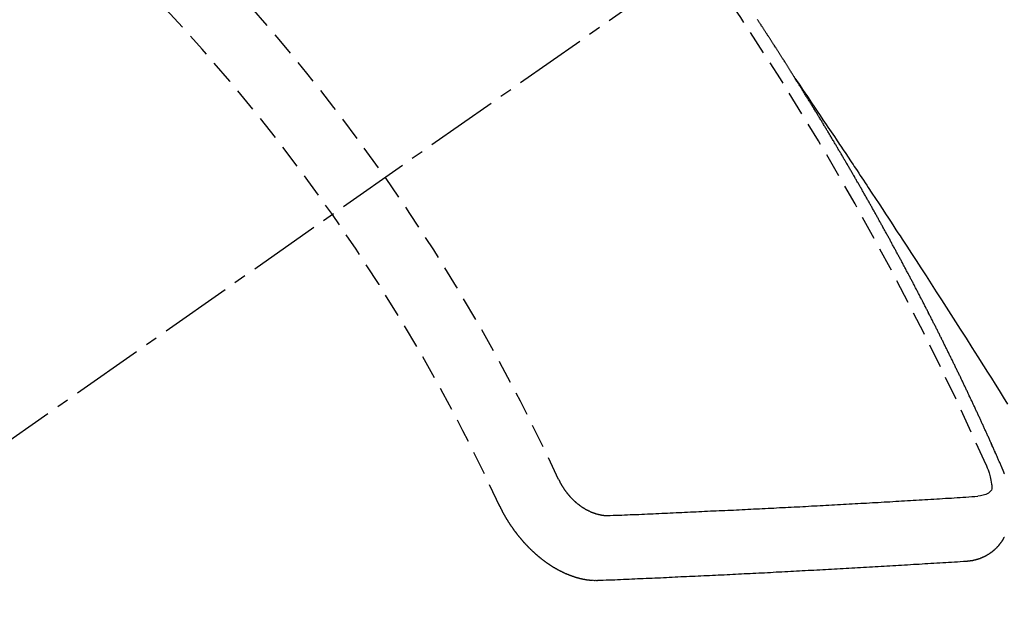
# Model space of a CAD drawing. Units: millimetres. Extents: x -109 to 26472, y -120 to 8859.
# Drawn here: x 17290 to 17300, y 6582 to 6588 of the extents above; entities that cross this region are included whole.
import ezdxf

# ---------------------------------------------------------------- set-up
doc = ezdxf.new("R2010")
doc.units = ezdxf.units.MM
doc.linetypes.add('CENTER2', pattern=[1.125, 0.75, -0.125, 0.125, -0.125])
doc.linetypes.add('HIDDEN', pattern=[0.375, 0.25, -0.125])
doc.layers.get('DEFPOINTS').update_dxf_attribs({"color": 146})
doc.layers.add('150-機器', color=8, linetype='Continuous')
doc.layers.add('166-寸法B', color=11, linetype='Continuous')
doc.styles.add('KH001', font='txt')
doc.dimstyles.new('KH1xx015', dxfattribs={"dimscale": 10, "dimtxt": 3.8, "dimasz": 0.8, "dimexe": 0.3, "dimexo": 1.2, "dimgap": 0.5, "dimtad": 3, "dimdec": 1, "dimdsep": 46, "dimlunit": 6, "dimtxsty": 'KH001', "dimblk": 'DOT', "dimcen": 1, "dimdle": 1, "dimclrd": 256, "dimclre": 256, "dimclrt": 256, "dimadec": 0, "dimazin": 0, "dimtfac": 1, "dimtdec": 1, "dimtix": 1, "dimtmove": 2, "dimatfit": 3, "dimldrblk": 'CLOSEDBLANK', "dimfxl": 1, "dimtolj": 1, "dimtzin": 0, "dimlwd": -1, "dimlwe": -1, "dimarcsym": 0})
doc.dimstyles.new('KH1xx030', dxfattribs={"dimscale": 30, "dimtxt": 2, "dimasz": 0.6, "dimexe": 0.3, "dimexo": 1.2, "dimgap": 0.5, "dimtad": 3, "dimdec": 1, "dimdsep": 46, "dimlunit": 6, "dimtxsty": 'KH001', "dimblk": 'DOT', "dimcen": 1, "dimdle": 1, "dimclrd": 256, "dimclre": 256, "dimclrt": 256, "dimadec": 0, "dimazin": 0, "dimtfac": 1, "dimtdec": 1, "dimtix": 1, "dimtmove": 2, "dimatfit": 3, "dimldrblk": 'CLOSEDBLANK', "dimfxl": 1, "dimtolj": 1, "dimtzin": 0, "dimlwd": -1, "dimlwe": -1, "dimarcsym": 0})

# ---------------------------------------------------------------- blocks, each defined once
blk = doc.blocks.new('F402_H')
at = {"layer": '150-機器', "color": 13, "linetype": 'CENTER2'}
blk.add_line((0, 0), (-244.018, -170.863), dxfattribs=at)
at = {"layer": '150-機器', "color": 13, "linetype": 'HIDDEN'}
for points in [[(-217.087, -153.962), (-217.091, -153.956), (-217.095, -153.95), (-217.097, -153.945), (-217.101, -153.939), (-217.105, -153.933), (-217.109, -153.927), (-217.112, -153.922), (-217.116, -153.916), (-217.119, -153.91), (-217.123, -153.905), (-217.127, -153.9), (-217.13, -153.893), (-217.133, -153.888), (-217.137, -153.883), (-217.14, -153.876), (-217.144, -153.871), (-217.148, -153.866), (-217.151, -153.859), (-217.155, -153.854), (-217.159, -153.849), (-217.162, -153.842), (-217.166, -153.837), (-217.169, -153.832), (-217.172, -153.826), (-217.176, -153.82), (-217.18, -153.815), (-217.183, -153.809), (-217.187, -153.803), (-217.19, -153.798), (-217.194, -153.792), (-217.198, -153.786), (-217.201, -153.781), (-217.204, -153.775), (-217.208, -153.769), (-217.212, -153.763), (-217.215, -153.758), (-217.219, -153.752), (-217.223, -153.746), (-217.226, -153.742), (-217.229, -153.735), (-217.233, -153.73), (-217.237, -153.725), (-217.24, -153.718), (-217.244, -153.713), (-217.248, -153.707), (-217.252, -153.702), (-217.255, -153.696), (-217.259, -153.69), (-217.262, -153.685), (-217.265, -153.679), (-217.269, -153.673), (-217.273, -153.668), (-217.277, -153.662), (-217.28, -153.656), (-217.283, -153.651), (-217.287, -153.646), (-217.291, -153.639), (-217.295, -153.634), (-217.298, -153.629), (-217.302, -153.623), (-217.305, -153.617), (-217.309, -153.612), (-217.313, -153.606), (-217.317, -153.6), (-217.319, -153.595), (-217.323, -153.589), (-217.327, -153.583), (-217.331, -153.578), (-217.334, -153.572), (-217.338, -153.566), (-217.342, -153.561), (-217.345, -153.556), (-217.349, -153.55), (-217.353, -153.544), (-217.357, -153.538), (-217.36, -153.533), (-217.363, -153.527), (-217.367, -153.521), (-217.371, -153.516), (-217.375, -153.511), (-217.378, -153.504), (-217.381, -153.499), (-217.385, -153.494), (-217.389, -153.488), (-217.392, -153.482), (-217.396, -153.477), (-217.4, -153.471), (-217.404, -153.465), (-217.407, -153.46), (-217.41, -153.454), (-217.414, -153.448), (-217.418, -153.444), (-217.422, -153.438), (-217.425, -153.432), (-217.429, -153.426), (-217.433, -153.421), (-217.437, -153.415), (-217.441, -153.409), (-217.443, -153.404), (-217.447, -153.398), (-217.451, -153.393), (-217.455, -153.387), (-217.459, -153.382), (-217.462, -153.376), (-217.466, -153.37), (-217.469, -153.365), (-217.473, -153.359), (-217.477, -153.354), (-217.48, -153.348)], [(-217.091, -153.956), (-217.048, -154.02), (-217.004, -154.085), (-216.961, -154.149), (-216.918, -154.213), (-216.888, -154.257), (-216.859, -154.301), (-216.829, -154.345), (-216.8, -154.389), (-216.783, -154.414), (-216.766, -154.439), (-216.749, -154.465), (-216.732, -154.49), (-216.715, -154.515), (-216.698, -154.54), (-216.681, -154.565), (-216.664, -154.59), (-216.651, -154.609), (-216.639, -154.628), (-216.626, -154.646), (-216.614, -154.665), (-216.588, -154.703), (-216.563, -154.741), (-216.538, -154.779), (-216.512, -154.817), (-216.5, -154.836), (-216.487, -154.855), (-216.474, -154.874), (-216.462, -154.893), (-216.445, -154.918), (-216.428, -154.943), (-216.412, -154.968), (-216.395, -154.993), (-216.378, -155.019), (-216.362, -155.044), (-216.345, -155.07), (-216.328, -155.095), (-216.291, -155.152), (-216.253, -155.209), (-216.216, -155.265), (-216.178, -155.322), (-216.149, -155.366), (-216.12, -155.411), (-216.091, -155.455), (-216.062, -155.499), (-216.041, -155.532), (-216.02, -155.564), (-215.998, -155.597), (-215.977, -155.629), (-215.928, -155.704), (-215.879, -155.779), (-215.83, -155.854), (-215.782, -155.93), (-215.728, -156.012), (-215.675, -156.095), (-215.622, -156.178), (-215.569, -156.26), (-215.52, -156.337), (-215.471, -156.413), (-215.422, -156.489), (-215.373, -156.565), (-215.312, -156.661), (-215.251, -156.756), (-215.19, -156.852), (-215.13, -156.948), (-215.09, -157.012), (-215.049, -157.075), (-215.009, -157.139), (-214.969, -157.203), (-214.925, -157.273), (-214.881, -157.344)], [(-214.943, -157.995), (-214.948, -157.985), (-214.951, -157.977), (-214.955, -157.968), (-214.958, -157.96), (-214.962, -157.952), (-214.967, -157.943), (-214.97, -157.934), (-214.974, -157.926), (-214.977, -157.917), (-214.981, -157.909), (-214.985, -157.9), (-214.989, -157.891), (-214.993, -157.883), (-214.996, -157.874), (-215, -157.866), (-215.004, -157.857), (-215.008, -157.849), (-215.011, -157.84), (-215.015, -157.832), (-215.019, -157.822), (-215.023, -157.814), (-215.027, -157.806), (-215.03, -157.797), (-215.034, -157.789), (-215.039, -157.78), (-215.042, -157.772), (-215.046, -157.763), (-215.049, -157.755), (-215.053, -157.745), (-215.058, -157.737), (-215.061, -157.729), (-215.065, -157.72), (-215.068, -157.712), (-215.073, -157.703), (-215.077, -157.695), (-215.08, -157.686), (-215.084, -157.678), (-215.089, -157.669), (-215.092, -157.66), (-215.096, -157.652), (-215.1, -157.644), (-215.104, -157.635), (-215.108, -157.626), (-215.111, -157.618), (-215.116, -157.61), (-215.12, -157.601), (-215.123, -157.592), (-215.127, -157.584), (-215.132, -157.575), (-215.135, -157.566), (-215.139, -157.558), (-215.143, -157.55), (-215.147, -157.541), (-215.15, -157.532), (-215.155, -157.524), (-215.158, -157.516), (-215.162, -157.506), (-215.167, -157.498), (-215.17, -157.49), (-215.174, -157.481), (-215.179, -157.473), (-215.182, -157.464), (-215.186, -157.456), (-215.191, -157.447), (-215.194, -157.438), (-215.198, -157.43), (-215.203, -157.421), (-215.206, -157.413), (-215.21, -157.404), (-215.214, -157.396), (-215.218, -157.387), (-215.222, -157.378), (-215.226, -157.371), (-215.23, -157.361), (-215.234, -157.353), (-215.238, -157.345), (-215.242, -157.335), (-215.246, -157.328), (-215.25, -157.319), (-215.253, -157.311), (-215.258, -157.302), (-215.262, -157.293), (-215.266, -157.285), (-215.27, -157.276), (-215.274, -157.268), (-215.278, -157.26), (-215.282, -157.25), (-215.286, -157.242), (-215.29, -157.234), (-215.294, -157.225), (-215.298, -157.217), (-215.302, -157.208), (-215.307, -157.199), (-215.31, -157.191), (-215.315, -157.183), (-215.319, -157.174), (-215.322, -157.165), (-215.326, -157.157), (-215.331, -157.148), (-215.335, -157.14), (-215.338, -157.132), (-215.343, -157.123), (-215.347, -157.114), (-215.35, -157.106), (-215.355, -157.097), (-215.359, -157.089), (-215.363, -157.081), (-215.367, -157.071), (-215.371, -157.063), (-215.375, -157.055), (-215.38, -157.046), (-215.383, -157.038), (-215.388, -157.029), (-215.392, -157.02), (-215.396, -157.013), (-215.4, -157.003), (-215.405, -156.995), (-215.408, -156.987), (-215.413, -156.978), (-215.417, -156.97), (-215.421, -156.962), (-215.425, -156.952), (-215.429, -156.944), (-215.433, -156.935), (-215.438, -156.927), (-215.441, -156.919), (-215.446, -156.91), (-215.45, -156.901), (-215.454, -156.893), (-215.458, -156.884), (-215.462, -156.876), (-215.466, -156.867), (-215.471, -156.859), (-215.474, -156.851), (-215.479, -156.842), (-215.483, -156.833), (-215.488, -156.825), (-215.491, -156.816), (-215.495, -156.808), (-215.5, -156.799), (-215.504, -156.791), (-215.509, -156.782), (-215.512, -156.774), (-215.517, -156.766), (-215.521, -156.756), (-215.525, -156.748), (-215.529, -156.739), (-215.533, -156.731), (-215.538, -156.723), (-215.542, -156.714), (-215.546, -156.706), (-215.55, -156.697), (-215.555, -156.689), (-215.559, -156.681), (-215.563, -156.672), (-215.567, -156.664), (-215.571, -156.654), (-215.576, -156.646), (-215.58, -156.638), (-215.584, -156.629), (-215.589, -156.621), (-215.593, -156.612), (-215.597, -156.604), (-215.602, -156.595), (-215.605, -156.587), (-215.61, -156.579), (-215.614, -156.57), (-215.618, -156.562), (-215.623, -156.553), (-215.627, -156.544), (-215.631, -156.536), (-215.636, -156.528), (-215.639, -156.519), (-215.644, -156.51), (-215.649, -156.503), (-215.653, -156.493), (-215.657, -156.485), (-215.662, -156.477), (-215.665, -156.468), (-215.67, -156.459), (-215.675, -156.451), (-215.678, -156.443), (-215.683, -156.434), (-215.687, -156.426), (-215.691, -156.417), (-215.696, -156.409), (-215.701, -156.4), (-215.704, -156.392), (-215.709, -156.383), (-215.713, -156.375), (-215.718, -156.366), (-215.722, -156.358), (-215.726, -156.35), (-215.73, -156.341), (-215.735, -156.333), (-215.74, -156.324), (-215.744, -156.316), (-215.748, -156.307), (-215.752, -156.299), (-215.757, -156.29), (-215.761, -156.282), (-215.766, -156.273), (-215.77, -156.265), (-215.775, -156.256), (-215.778, -156.248), (-215.783, -156.239), (-215.788, -156.231), (-215.792, -156.223), (-215.796, -156.214), (-215.8, -156.206), (-215.805, -156.197), (-215.81, -156.189), (-215.814, -156.18), (-215.818, -156.172), (-215.823, -156.163), (-215.827, -156.155), (-215.831, -156.146), (-215.836, -156.138), (-215.841, -156.129), (-215.845, -156.121), (-215.849, -156.112), (-215.853, -156.104), (-215.858, -156.095), (-215.863, -156.087), (-215.867, -156.079), (-215.871, -156.07), (-215.876, -156.061), (-215.88, -156.054), (-215.885, -156.045), (-215.889, -156.037), (-215.893, -156.028), (-215.898, -156.02), (-215.903, -156.011), (-215.907, -156.003), (-215.912, -155.994), (-215.915, -155.986), (-215.92, -155.977), (-215.925, -155.969), (-215.93, -155.96), (-215.934, -155.952), (-215.939, -155.944), (-215.942, -155.935), (-215.947, -155.926), (-215.952, -155.918), (-215.957, -155.91), (-215.961, -155.902), (-215.966, -155.893), (-215.97, -155.884), (-215.974, -155.876), (-215.979, -155.867), (-215.983, -155.859), (-215.988, -155.85), (-215.993, -155.842), (-215.998, -155.834), (-216.002, -155.826), (-216.006, -155.817), (-216.01, -155.809), (-216.015, -155.8), (-216.02, -155.792), (-216.024, -155.783), (-216.029, -155.775), (-216.034, -155.767), (-216.038, -155.759), (-216.043, -155.75), (-216.047, -155.741), (-216.051, -155.733), (-216.056, -155.724), (-216.061, -155.716), (-216.065, -155.707), (-216.07, -155.699), (-216.075, -155.691), (-216.079, -155.683), (-216.084, -155.674), (-216.088, -155.666), (-216.093, -155.657), (-216.098, -155.648), (-216.102, -155.64), (-216.106, -155.631), (-216.111, -155.623), (-216.116, -155.615), (-216.12, -155.607), (-216.125, -155.598), (-216.129, -155.59), (-216.134, -155.581), (-216.139, -155.572), (-216.143, -155.565), (-216.148, -155.556), (-216.153, -155.548), (-216.158, -155.539), (-216.162, -155.531), (-216.167, -155.522), (-216.171, -155.515), (-216.176, -155.506), (-216.181, -155.497), (-216.185, -155.489), (-216.19, -155.48), (-216.194, -155.472), (-216.199, -155.464), (-216.204, -155.456), (-216.209, -155.447), (-216.214, -155.438), (-216.218, -155.43), (-216.223, -155.422), (-216.227, -155.414), (-216.232, -155.405), (-216.236, -155.397), (-216.241, -155.388), (-216.246, -155.38), (-216.25, -155.372), (-216.255, -155.363), (-216.26, -155.355), (-216.265, -155.346), (-216.269, -155.338), (-216.274, -155.33), (-216.279, -155.321), (-216.283, -155.313), (-216.288, -155.304), (-216.292, -155.296), (-216.297, -155.287), (-216.302, -155.279), (-216.306, -155.271), (-216.312, -155.263), (-216.317, -155.255), (-216.321, -155.246), (-216.326, -155.237), (-216.331, -155.229), (-216.336, -155.221), (-216.34, -155.213), (-216.345, -155.204), (-216.35, -155.195), (-216.354, -155.187), (-216.359, -155.179), (-216.363, -155.171), (-216.369, -155.162), (-216.374, -155.154), (-216.378, -155.146), (-216.383, -155.137), (-216.387, -155.129), (-216.392, -155.12), (-216.397, -155.112), (-216.402, -155.104), (-216.406, -155.095), (-216.412, -155.088), (-216.417, -155.079), (-216.421, -155.07), (-216.426, -155.062), (-216.431, -155.053), (-216.435, -155.046), (-216.44, -155.037), (-216.446, -155.029), (-216.45, -155.021), (-216.455, -155.012), (-216.46, -155.003), (-216.464, -154.995), (-216.469, -154.987), (-216.473, -154.979), (-216.479, -154.97), (-216.484, -154.962), (-216.488, -154.954), (-216.493, -154.945), (-216.498, -154.937), (-216.502, -154.928), (-216.508, -154.92), (-216.512, -154.912), (-216.517, -154.904), (-216.522, -154.895), (-216.527, -154.887), (-216.532, -154.879), (-216.537, -154.871), (-216.542, -154.862), (-216.546, -154.853), (-216.551, -154.845), (-216.557, -154.837), (-216.561, -154.828), (-216.566, -154.82), (-216.571, -154.812), (-216.576, -154.804), (-216.581, -154.796), (-216.586, -154.787), (-216.59, -154.779), (-216.595, -154.77), (-216.601, -154.762), (-216.605, -154.754), (-216.61, -154.745), (-216.615, -154.737), (-216.62, -154.729), (-216.625, -154.721), (-216.63, -154.712), (-216.634, -154.704), (-216.64, -154.696), (-216.644, -154.688), (-216.649, -154.679), (-216.654, -154.67), (-216.659, -154.663), (-216.664, -154.654), (-216.669, -154.645), (-216.674, -154.638), (-216.679, -154.629), (-216.684, -154.621), (-216.688, -154.613), (-216.694, -154.605), (-216.699, -154.596), (-216.703, -154.588), (-216.709, -154.58), (-216.714, -154.571), (-216.718, -154.563), (-216.723, -154.554), (-216.728, -154.547), (-216.733, -154.538), (-216.738, -154.529), (-216.743, -154.522), (-216.748, -154.513), (-216.753, -154.505), (-216.758, -154.497), (-216.763, -154.489), (-216.768, -154.48), (-216.773, -154.472), (-216.778, -154.464), (-216.783, -154.455), (-216.788, -154.448), (-216.793, -154.439), (-216.798, -154.43), (-216.803, -154.423), (-216.808, -154.414), (-216.813, -154.405), (-216.818, -154.398), (-216.823, -154.389), (-216.828, -154.381), (-216.833, -154.373), (-216.838, -154.364), (-216.843, -154.356), (-216.848, -154.348), (-216.853, -154.34), (-216.858, -154.331), (-216.863, -154.323), (-216.868, -154.315), (-216.873, -154.307), (-216.878, -154.299), (-216.883, -154.29), (-216.888, -154.282), (-216.893, -154.274), (-216.898, -154.266), (-216.904, -154.257), (-216.908, -154.25), (-216.913, -154.241), (-216.919, -154.233), (-216.923, -154.225), (-216.929, -154.216), (-216.934, -154.208), (-216.94, -154.2), (-216.944, -154.192), (-216.949, -154.183), (-216.955, -154.175), (-216.959, -154.167), (-216.965, -154.159), (-216.97, -154.15), (-216.975, -154.143), (-216.98, -154.134), (-216.985, -154.126), (-216.99, -154.118), (-216.995, -154.11), (-217, -154.101), (-217.005, -154.093), (-217.01, -154.085), (-217.015, -154.076), (-217.02, -154.069), (-217.025, -154.06), (-217.031, -154.052), (-217.036, -154.043), (-217.041, -154.036), (-217.046, -154.027), (-217.052, -154.019), (-217.056, -154.011), (-217.062, -154.003), (-217.067, -153.994), (-217.072, -153.987), (-217.077, -153.978), (-217.082, -153.97), (-217.087, -153.962)], [(-215.31, -158.977), (-215.308, -158.977), (-215.306, -158.976), (-215.303, -158.976), (-215.301, -158.976), (-215.298, -158.976), (-215.295, -158.975), (-215.293, -158.975), (-215.291, -158.975), (-215.288, -158.975), (-215.286, -158.975), (-215.284, -158.974), (-215.281, -158.974), (-215.279, -158.973), (-215.276, -158.973), (-215.274, -158.973), (-215.271, -158.973), (-215.269, -158.973), (-215.266, -158.972), (-215.264, -158.971), (-215.262, -158.971), (-215.26, -158.971), (-215.257, -158.971), (-215.255, -158.97), (-215.252, -158.969), (-215.249, -158.97), (-215.247, -158.969), (-215.245, -158.969), (-215.243, -158.969), (-215.24, -158.968), (-215.237, -158.968), (-215.235, -158.967), (-215.233, -158.967), (-215.231, -158.966), (-215.229, -158.965), (-215.226, -158.965), (-215.224, -158.964), (-215.222, -158.964), (-215.22, -158.964), (-215.217, -158.963), (-215.214, -158.962), (-215.213, -158.961), (-215.211, -158.961), (-215.208, -158.961), (-215.205, -158.96), (-215.203, -158.959), (-215.201, -158.958), (-215.199, -158.958), (-215.197, -158.958), (-215.194, -158.957), (-215.192, -158.955), (-215.19, -158.955), (-215.188, -158.955), (-215.185, -158.954), (-215.183, -158.953), (-215.181, -158.952), (-215.179, -158.952), (-215.176, -158.95), (-215.174, -158.95), (-215.173, -158.949), (-215.17, -158.949), (-215.167, -158.948), (-215.166, -158.947), (-215.164, -158.946), (-215.162, -158.945), (-215.159, -158.944), (-215.157, -158.944), (-215.155, -158.943), (-215.153, -158.942), (-215.15, -158.941), (-215.148, -158.94), (-215.147, -158.939), (-215.144, -158.939), (-215.142, -158.937), (-215.14, -158.937), (-215.138, -158.936), (-215.136, -158.935), (-215.133, -158.934), (-215.132, -158.933), (-215.13, -158.932), (-215.128, -158.931), (-215.125, -158.93), (-215.123, -158.929), (-215.122, -158.928), (-215.119, -158.928), (-215.117, -158.926), (-215.115, -158.925), (-215.113, -158.924), (-215.111, -158.923), (-215.109, -158.921), (-215.107, -158.921), (-215.105, -158.92), (-215.104, -158.919), (-215.101, -158.917), (-215.099, -158.917), (-215.097, -158.916), (-215.096, -158.915), (-215.093, -158.913), (-215.091, -158.912), (-215.089, -158.911), (-215.088, -158.91), (-215.085, -158.908), (-215.084, -158.907), (-215.082, -158.906), (-215.08, -158.906), (-215.077, -158.904), (-215.076, -158.903), (-215.074, -158.902), (-215.072, -158.901), (-215.07, -158.899), (-215.068, -158.898), (-215.067, -158.897), (-215.064, -158.895), (-215.063, -158.894), (-215.061, -158.893), (-215.059, -158.892), (-215.057, -158.89), (-215.055, -158.889), (-215.054, -158.888), (-215.052, -158.886), (-215.05, -158.885), (-215.048, -158.884), (-215.046, -158.882), (-215.045, -158.881), (-215.042, -158.88), (-215.041, -158.878), (-215.039, -158.877), (-215.037, -158.876), (-215.035, -158.874), (-215.034, -158.872), (-215.032, -158.871), (-215.031, -158.87), (-215.028, -158.868), (-215.026, -158.867), (-215.025, -158.865), (-215.024, -158.864), (-215.021, -158.862), (-215.02, -158.861), (-215.018, -158.86), (-215.017, -158.858), (-215.015, -158.856), (-215.013, -158.855), (-215.011, -158.854), (-215.01, -158.852), (-215.008, -158.851), (-215.006, -158.849), (-215.005, -158.847), (-215.003, -158.846), (-215.001, -158.845), (-215, -158.843), (-214.998, -158.841), (-214.997, -158.84), (-214.995, -158.838), (-214.993, -158.837), (-214.992, -158.835), (-214.99, -158.834), (-214.989, -158.832), (-214.987, -158.83), (-214.986, -158.828), (-214.984, -158.827), (-214.983, -158.826), (-214.981, -158.823), (-214.979, -158.822), (-214.978, -158.82), (-214.976, -158.819), (-214.975, -158.817), (-214.973, -158.814), (-214.972, -158.813), (-214.971, -158.811), (-214.969, -158.81), (-214.967, -158.808), (-214.966, -158.806), (-214.965, -158.804), (-214.963, -158.802), (-214.962, -158.801), (-214.96, -158.799), (-214.959, -158.797), (-214.957, -158.796), (-214.956, -158.794), (-214.955, -158.792), (-214.953, -158.79), (-214.952, -158.788), (-214.951, -158.786), (-214.949, -158.784), (-214.948, -158.783), (-214.947, -158.781), (-214.945, -158.779), (-214.944, -158.777), (-214.942, -158.775), (-214.941, -158.773), (-214.94, -158.772), (-214.938, -158.769), (-214.937, -158.767), (-214.936, -158.765), (-214.934, -158.764), (-214.933, -158.762), (-214.932, -158.76), (-214.93, -158.757), (-214.929, -158.755), (-214.928, -158.754), (-214.927, -158.752), (-214.926, -158.75), (-214.925, -158.748), (-214.924, -158.746), (-214.922, -158.743), (-214.921, -158.741), (-214.92, -158.739), (-214.919, -158.737), (-214.918, -158.735), (-214.917, -158.733), (-214.916, -158.731), (-214.915, -158.729), (-214.913, -158.727)], [(-214.913, -158.069), (-214.915, -158.067), (-214.916, -158.063), (-214.917, -158.06), (-214.918, -158.057), (-214.919, -158.054), (-214.921, -158.052), (-214.921, -158.049), (-214.922, -158.046), (-214.924, -158.042), (-214.926, -158.039), (-214.926, -158.036), (-214.927, -158.033), (-214.928, -158.03), (-214.93, -158.028), (-214.931, -158.024), (-214.932, -158.021), (-214.933, -158.018), (-214.935, -158.015), (-214.936, -158.012), (-214.937, -158.009), (-214.938, -158.006), (-214.94, -158.003), (-214.941, -158), (-214.942, -157.997), (-214.943, -157.995)], [(-215.106, -157.969), (-215.098, -157.988), (-215.091, -158.008), (-215.083, -158.028), (-215.076, -158.049), (-215.072, -158.061), (-215.068, -158.074), (-215.064, -158.087), (-215.061, -158.1), (-215.057, -158.119), (-215.054, -158.137), (-215.051, -158.157), (-215.048, -158.176), (-215.045, -158.189), (-215.043, -158.201), (-215.043, -158.213), (-215.044, -158.225), (-215.049, -158.238), (-215.058, -158.249), (-215.068, -158.26), (-215.08, -158.269), (-215.106, -158.283), (-215.133, -158.293), (-215.162, -158.299), (-215.191, -158.303)], [(-219.547, -158.129), (-219.544, -158.132), (-219.543, -158.136), (-219.542, -158.139), (-219.54, -158.142), (-219.538, -158.146), (-219.536, -158.149), (-219.535, -158.152), (-219.534, -158.156), (-219.531, -158.16), (-219.53, -158.162), (-219.528, -158.166), (-219.526, -158.169), (-219.524, -158.173), (-219.522, -158.176), (-219.521, -158.179), (-219.519, -158.183), (-219.517, -158.186), (-219.515, -158.19), (-219.513, -158.193), (-219.511, -158.195), (-219.509, -158.199), (-219.507, -158.202), (-219.505, -158.206), (-219.503, -158.209), (-219.501, -158.212), (-219.498, -158.216), (-219.497, -158.218), (-219.495, -158.222), (-219.493, -158.225), (-219.49, -158.228), (-219.488, -158.232), (-219.486, -158.235), (-219.484, -158.238), (-219.482, -158.241), (-219.48, -158.244), (-219.477, -158.247), (-219.475, -158.25), (-219.473, -158.254), (-219.47, -158.256), (-219.467, -158.26), (-219.465, -158.263), (-219.463, -158.265), (-219.461, -158.269), (-219.459, -158.272), (-219.456, -158.275), (-219.453, -158.278), (-219.451, -158.281), (-219.448, -158.284), (-219.446, -158.286), (-219.444, -158.29), (-219.441, -158.292), (-219.439, -158.296), (-219.436, -158.299), (-219.433, -158.302), (-219.431, -158.305), (-219.428, -158.307), (-219.426, -158.31), (-219.423, -158.313), (-219.421, -158.316), (-219.418, -158.319), (-219.415, -158.322), (-219.413, -158.324), (-219.41, -158.326), (-219.407, -158.33), (-219.404, -158.332), (-219.401, -158.335), (-219.399, -158.338), (-219.396, -158.34), (-219.393, -158.343), (-219.39, -158.346), (-219.388, -158.348), (-219.385, -158.351), (-219.382, -158.353), (-219.379, -158.356), (-219.377, -158.358), (-219.373, -158.361), (-219.371, -158.364), (-219.368, -158.367), (-219.366, -158.369), (-219.362, -158.371), (-219.359, -158.374), (-219.357, -158.376), (-219.354, -158.379), (-219.351, -158.381), (-219.348, -158.383), (-219.345, -158.386), (-219.342, -158.387), (-219.338, -158.39), (-219.335, -158.393), (-219.333, -158.394), (-219.33, -158.397), (-219.327, -158.399), (-219.323, -158.401), (-219.32, -158.404), (-219.318, -158.406), (-219.314, -158.408), (-219.311, -158.41), (-219.308, -158.412), (-219.305, -158.414), (-219.302, -158.416), (-219.299, -158.418), (-219.295, -158.42), (-219.293, -158.422), (-219.289, -158.424), (-219.286, -158.426), (-219.283, -158.428), (-219.28, -158.43), (-219.276, -158.432), (-219.274, -158.433), (-219.27, -158.436), (-219.267, -158.437), (-219.263, -158.44), (-219.26, -158.441), (-219.258, -158.443), (-219.254, -158.444), (-219.25, -158.446), (-219.248, -158.448), (-219.244, -158.449), (-219.241, -158.451), (-219.237, -158.453), (-219.235, -158.455), (-219.231, -158.456), (-219.228, -158.457), (-219.225, -158.459), (-219.221, -158.46), (-219.218, -158.461), (-219.215, -158.463), (-219.211, -158.465), (-219.208, -158.467), (-219.205, -158.468), (-219.201, -158.469), (-219.198, -158.47), (-219.195, -158.472), (-219.191, -158.473), (-219.189, -158.474), (-219.185, -158.475), (-219.182, -158.476), (-219.178, -158.477), (-219.175, -158.479), (-219.172, -158.48), (-219.168, -158.481), (-219.166, -158.482), (-219.162, -158.483), (-219.159, -158.484), (-219.155, -158.485), (-219.152, -158.486), (-219.149, -158.487), (-219.145, -158.488), (-219.143, -158.489), (-219.139, -158.49), (-219.136, -158.49), (-219.132, -158.491), (-219.129, -158.493), (-219.126, -158.493), (-219.122, -158.494), (-219.119, -158.494), (-219.116, -158.496), (-219.113, -158.496), (-219.109, -158.496), (-219.106, -158.497), (-219.103, -158.498), (-219.1, -158.498), (-219.096, -158.499), (-219.094, -158.5), (-219.09, -158.5), (-219.087, -158.5), (-219.084, -158.501), (-219.08, -158.501), (-219.077, -158.502), (-219.074, -158.502), (-219.071, -158.502), (-219.068, -158.503), (-219.065, -158.503), (-219.062, -158.503), (-219.058, -158.503), (-219.056, -158.503), (-219.052, -158.503), (-219.049, -158.504), (-219.046, -158.504), (-219.043, -158.503), (-219.041, -158.504), (-219.037, -158.504), (-219.034, -158.504), (-219.031, -158.503), (-219.028, -158.504), (-219.025, -158.504), (-219.023, -158.504), (-219.019, -158.503), (-219.016, -158.503), (-219.013, -158.503), (-219.01, -158.502)], [(-219.01, -158.502), (-218.981, -158.501), (-218.951, -158.5), (-218.921, -158.499), (-218.891, -158.498), (-218.862, -158.497), (-218.832, -158.496), (-218.803, -158.494), (-218.773, -158.493), (-218.743, -158.492), (-218.714, -158.491), (-218.684, -158.489), (-218.654, -158.488), (-218.624, -158.486), (-218.595, -158.485), (-218.565, -158.484), (-218.536, -158.483), (-218.506, -158.481), (-218.476, -158.48), (-218.446, -158.478), (-218.416, -158.477), (-218.387, -158.476), (-218.357, -158.475), (-218.327, -158.473), (-218.297, -158.472), (-218.268, -158.47), (-218.238, -158.469), (-218.208, -158.467), (-218.178, -158.466), (-218.149, -158.465), (-218.118, -158.463), (-218.089, -158.462), (-218.059, -158.461), (-218.03, -158.459), (-217.999, -158.458), (-217.97, -158.456), (-217.94, -158.455), (-217.91, -158.453), (-217.88, -158.452), (-217.85, -158.45), (-217.819, -158.45), (-217.79, -158.449), (-217.759, -158.447), (-217.73, -158.446), (-217.7, -158.444), (-217.67, -158.443), (-217.64, -158.441), (-217.61, -158.44), (-217.58, -158.438), (-217.55, -158.437), (-217.52, -158.435), (-217.49, -158.434), (-217.46, -158.432), (-217.43, -158.431), (-217.4, -158.429), (-217.37, -158.428), (-217.341, -158.426), (-217.31, -158.425), (-217.281, -158.423), (-217.25, -158.421), (-217.22, -158.42), (-217.19, -158.418), (-217.16, -158.417), (-217.13, -158.415), (-217.1, -158.414), (-217.069, -158.412), (-217.04, -158.411), (-217.009, -158.409), (-216.98, -158.408), (-216.949, -158.406), (-216.919, -158.404), (-216.889, -158.403), (-216.859, -158.401), (-216.829, -158.399), (-216.799, -158.398), (-216.769, -158.396), (-216.738, -158.394), (-216.708, -158.392), (-216.678, -158.391), (-216.648, -158.389), (-216.618, -158.388), (-216.587, -158.386), (-216.558, -158.385), (-216.527, -158.383), (-216.497, -158.381), (-216.466, -158.379), (-216.436, -158.377), (-216.406, -158.376), (-216.376, -158.374), (-216.346, -158.373), (-216.315, -158.371), (-216.285, -158.369), (-216.254, -158.367), (-216.225, -158.366), (-216.194, -158.364), (-216.164, -158.362), (-216.134, -158.361), (-216.103, -158.359), (-216.073, -158.357), (-216.043, -158.355), (-216.012, -158.353), (-215.982, -158.352), (-215.951, -158.35), (-215.921, -158.348), (-215.891, -158.347), (-215.861, -158.345), (-215.831, -158.343), (-215.8, -158.341), (-215.77, -158.339), (-215.739, -158.338), (-215.709, -158.336), (-215.679, -158.334), (-215.648, -158.332), (-215.617, -158.33), (-215.587, -158.328), (-215.556, -158.326), (-215.526, -158.324), (-215.495, -158.323), (-215.465, -158.321), (-215.435, -158.319), (-215.404, -158.317), (-215.374, -158.315), (-215.344, -158.313), (-215.314, -158.311), (-215.282, -158.309), (-215.252, -158.307), (-215.222, -158.305), (-215.191, -158.303)], [(-220.167, -158.391), (-220.166, -158.394), (-220.164, -158.398), (-220.162, -158.401), (-220.161, -158.404), (-220.159, -158.407), (-220.158, -158.411), (-220.156, -158.413), (-220.155, -158.416), (-220.153, -158.42), (-220.152, -158.423), (-220.151, -158.426), (-220.149, -158.429), (-220.147, -158.433), (-220.146, -158.435), (-220.144, -158.439), (-220.142, -158.441), (-220.141, -158.445), (-220.139, -158.448), (-220.138, -158.452), (-220.136, -158.454), (-220.135, -158.458), (-220.133, -158.46), (-220.131, -158.464), (-220.13, -158.467), (-220.128, -158.47), (-220.127, -158.473), (-220.124, -158.476), (-220.123, -158.479), (-220.121, -158.482), (-220.12, -158.485), (-220.118, -158.489), (-220.116, -158.491), (-220.115, -158.495), (-220.113, -158.497), (-220.111, -158.501), (-220.11, -158.504), (-220.107, -158.507), (-220.105, -158.51), (-220.104, -158.513), (-220.102, -158.517), (-220.1, -158.519), (-220.099, -158.523), (-220.097, -158.525), (-220.095, -158.529), (-220.093, -158.531), (-220.092, -158.535), (-220.089, -158.538), (-220.088, -158.541), (-220.085, -158.544), (-220.084, -158.546), (-220.082, -158.55), (-220.08, -158.553), (-220.078, -158.556), (-220.076, -158.559), (-220.074, -158.562), (-220.073, -158.565), (-220.071, -158.568), (-220.069, -158.571), (-220.066, -158.574), (-220.065, -158.577), (-220.062, -158.58), (-220.061, -158.583), (-220.059, -158.586), (-220.057, -158.59), (-220.055, -158.592), (-220.053, -158.595), (-220.051, -158.598), (-220.049, -158.601), (-220.047, -158.604), (-220.045, -158.607), (-220.043, -158.61), (-220.041, -158.613), (-220.039, -158.616), (-220.037, -158.618), (-220.035, -158.622), (-220.032, -158.625), (-220.031, -158.627), (-220.028, -158.631), (-220.026, -158.634), (-220.024, -158.636), (-220.022, -158.64), (-220.02, -158.642), (-220.018, -158.645), (-220.016, -158.649), (-220.014, -158.651), (-220.012, -158.654), (-220.01, -158.657), (-220.008, -158.66), (-220.005, -158.663), (-220.004, -158.666), (-220.001, -158.668), (-219.999, -158.671), (-219.997, -158.674), (-219.994, -158.677), (-219.993, -158.68), (-219.99, -158.683), (-219.989, -158.686), (-219.986, -158.689), (-219.983, -158.691), (-219.981, -158.694), (-219.979, -158.697), (-219.977, -158.7), (-219.975, -158.703), (-219.972, -158.706), (-219.97, -158.708), (-219.968, -158.711), (-219.966, -158.714), (-219.963, -158.716), (-219.961, -158.72), (-219.959, -158.722), (-219.957, -158.725), (-219.954, -158.727), (-219.952, -158.731), (-219.95, -158.733), (-219.948, -158.736), (-219.945, -158.739), (-219.943, -158.741), (-219.941, -158.745), (-219.938, -158.747), (-219.936, -158.75), (-219.934, -158.753), (-219.931, -158.755), (-219.929, -158.758), (-219.927, -158.76), (-219.924, -158.763), (-219.923, -158.766), (-219.919, -158.769), (-219.917, -158.772), (-219.915, -158.774), (-219.912, -158.777), (-219.911, -158.779), (-219.908, -158.782), (-219.906, -158.785), (-219.903, -158.787), (-219.901, -158.79), (-219.898, -158.792), (-219.896, -158.796), (-219.893, -158.798), (-219.891, -158.801), (-219.888, -158.803), (-219.886, -158.806), (-219.883, -158.808), (-219.881, -158.811), (-219.879, -158.813), (-219.876, -158.816), (-219.874, -158.818), (-219.871, -158.821), (-219.869, -158.823), (-219.867, -158.827), (-219.864, -158.828), (-219.861, -158.831), (-219.859, -158.834), (-219.856, -158.836), (-219.854, -158.839), (-219.851, -158.841), (-219.849, -158.843), (-219.847, -158.847), (-219.844, -158.849), (-219.842, -158.852), (-219.839, -158.854), (-219.836, -158.856), (-219.834, -158.859), (-219.831, -158.861), (-219.829, -158.863), (-219.826, -158.866), (-219.824, -158.869), (-219.821, -158.871), (-219.818, -158.873), (-219.816, -158.876), (-219.813, -158.878), (-219.81, -158.881), (-219.808, -158.883), (-219.806, -158.885), (-219.803, -158.888), (-219.8, -158.89), (-219.797, -158.893), (-219.796, -158.895), (-219.793, -158.898), (-219.79, -158.9), (-219.787, -158.901), (-219.784, -158.904), (-219.782, -158.906), (-219.78, -158.909), (-219.777, -158.911), (-219.774, -158.913), (-219.771, -158.916), (-219.769, -158.918), (-219.766, -158.92), (-219.763, -158.922), (-219.761, -158.925), (-219.758, -158.927), (-219.756, -158.929), (-219.753, -158.931), (-219.75, -158.934), (-219.748, -158.936), (-219.745, -158.938), (-219.742, -158.94), (-219.739, -158.942), (-219.737, -158.944), (-219.734, -158.947), (-219.731, -158.949), (-219.729, -158.95), (-219.726, -158.952), (-219.723, -158.955), (-219.721, -158.957), (-219.718, -158.959), (-219.715, -158.961), (-219.712, -158.963), (-219.71, -158.965), (-219.707, -158.967), (-219.704, -158.97), (-219.702, -158.972), (-219.699, -158.974), (-219.697, -158.975), (-219.694, -158.978), (-219.691, -158.98), (-219.689, -158.982), (-219.685, -158.983), (-219.683, -158.985), (-219.68, -158.988), (-219.677, -158.99), (-219.674, -158.992), (-219.672, -158.993), (-219.669, -158.995), (-219.666, -158.997), (-219.663, -158.999), (-219.66, -159.001), (-219.658, -159.003), (-219.655, -159.005), (-219.652, -159.006), (-219.649, -159.008), (-219.647, -159.01), (-219.644, -159.012), (-219.641, -159.015), (-219.638, -159.016), (-219.635, -159.018), (-219.633, -159.02), (-219.63, -159.022), (-219.627, -159.023), (-219.624, -159.025), (-219.622, -159.027), (-219.619, -159.028), (-219.616, -159.03), (-219.613, -159.032), (-219.611, -159.034), (-219.608, -159.035), (-219.605, -159.037), (-219.603, -159.039), (-219.599, -159.04), (-219.597, -159.042), (-219.594, -159.044), (-219.591, -159.045), (-219.588, -159.047), (-219.586, -159.049), (-219.582, -159.05), (-219.58, -159.052), (-219.576, -159.053), (-219.574, -159.055), (-219.571, -159.057), (-219.568, -159.058), (-219.566, -159.06), (-219.562, -159.061), (-219.56, -159.063), (-219.558, -159.064), (-219.554, -159.066), (-219.552, -159.068), (-219.548, -159.069), (-219.546, -159.071), (-219.543, -159.072), (-219.541, -159.073), (-219.537, -159.074), (-219.535, -159.076), (-219.531, -159.078), (-219.529, -159.08), (-219.525, -159.081), (-219.524, -159.082), (-219.52, -159.083), (-219.518, -159.085), (-219.514, -159.086), (-219.512, -159.087), (-219.509, -159.089), (-219.506, -159.091), (-219.503, -159.092), (-219.501, -159.093), (-219.498, -159.094), (-219.495, -159.096), (-219.492, -159.098), (-219.489, -159.098), (-219.487, -159.1), (-219.483, -159.101), (-219.481, -159.102), (-219.478, -159.104), (-219.475, -159.105), (-219.473, -159.106), (-219.469, -159.107), (-219.467, -159.108), (-219.464, -159.11), (-219.461, -159.111), (-219.459, -159.112), (-219.455, -159.113), (-219.453, -159.114), (-219.45, -159.116), (-219.447, -159.117), (-219.444, -159.117), (-219.441, -159.119), (-219.439, -159.12), (-219.435, -159.121), (-219.433, -159.122), (-219.43, -159.123), (-219.427, -159.124), (-219.425, -159.126), (-219.422, -159.126), (-219.418, -159.128), (-219.416, -159.128), (-219.413, -159.13), (-219.41, -159.13), (-219.407, -159.132), (-219.404, -159.132), (-219.402, -159.133), (-219.399, -159.135), (-219.396, -159.135), (-219.393, -159.136), (-219.391, -159.138), (-219.388, -159.138), (-219.385, -159.139), (-219.382, -159.14), (-219.38, -159.141), (-219.377, -159.142), (-219.374, -159.143), (-219.371, -159.143), (-219.368, -159.144), (-219.366, -159.146), (-219.363, -159.146), (-219.36, -159.147), (-219.357, -159.148), (-219.354, -159.148), (-219.351, -159.149), (-219.349, -159.151), (-219.346, -159.151), (-219.343, -159.152), (-219.34, -159.152), (-219.338, -159.153), (-219.334, -159.154), (-219.332, -159.154), (-219.33, -159.155), (-219.327, -159.156), (-219.324, -159.156), (-219.321, -159.157), (-219.318, -159.158), (-219.315, -159.159), (-219.312, -159.159), (-219.31, -159.16), (-219.307, -159.16), (-219.305, -159.161), (-219.302, -159.162), (-219.299, -159.162), (-219.296, -159.163), (-219.294, -159.163), (-219.291, -159.164), (-219.288, -159.164), (-219.285, -159.165), (-219.283, -159.165), (-219.28, -159.166), (-219.277, -159.166), (-219.274, -159.167), (-219.271, -159.167), (-219.269, -159.168), (-219.266, -159.168), (-219.263, -159.169), (-219.26, -159.169), (-219.258, -159.17), (-219.255, -159.17), (-219.252, -159.171), (-219.25, -159.172), (-219.248, -159.171), (-219.245, -159.172), (-219.241, -159.172), (-219.239, -159.172), (-219.236, -159.173), (-219.233, -159.173), (-219.231, -159.173), (-219.228, -159.173), (-219.225, -159.174), (-219.223, -159.174), (-219.22, -159.174), (-219.218, -159.175), (-219.215, -159.175), (-219.212, -159.175), (-219.21, -159.175), (-219.207, -159.176), (-219.204, -159.176), (-219.202, -159.176), (-219.199, -159.176), (-219.197, -159.176), (-219.194, -159.176), (-219.192, -159.177), (-219.189, -159.176), (-219.186, -159.177), (-219.184, -159.176), (-219.181, -159.177), (-219.179, -159.176), (-219.176, -159.177), (-219.174, -159.177), (-219.171, -159.177), (-219.169, -159.177), (-219.166, -159.177), (-219.163, -159.176), (-219.16, -159.177), (-219.158, -159.176), (-219.155, -159.177), (-219.153, -159.177), (-219.15, -159.177), (-219.148, -159.177), (-219.145, -159.177), (-219.142, -159.176)], [(-219.142, -159.176), (-219.112, -159.175), (-219.083, -159.174), (-219.053, -159.173), (-219.024, -159.171), (-218.994, -159.171), (-218.964, -159.17), (-218.934, -159.168), (-218.904, -159.167), (-218.874, -159.166), (-218.845, -159.164), (-218.815, -159.163), (-218.785, -159.161), (-218.755, -159.16), (-218.726, -159.159), (-218.696, -159.158), (-218.667, -159.156), (-218.636, -159.155), (-218.606, -159.154), (-218.576, -159.153), (-218.546, -159.151), (-218.516, -159.15), (-218.487, -159.149), (-218.457, -159.147), (-218.427, -159.146), (-218.397, -159.144), (-218.367, -159.143), (-218.337, -159.141), (-218.308, -159.14), (-218.277, -159.138), (-218.247, -159.138), (-218.218, -159.137), (-218.187, -159.135), (-218.158, -159.134), (-218.127, -159.132), (-218.098, -159.131), (-218.068, -159.129), (-218.038, -159.128), (-218.008, -159.126), (-217.978, -159.125), (-217.948, -159.123), (-217.918, -159.122), (-217.888, -159.12), (-217.857, -159.119), (-217.828, -159.118), (-217.797, -159.116), (-217.768, -159.115), (-217.737, -159.113), (-217.708, -159.112), (-217.677, -159.11), (-217.648, -159.109), (-217.617, -159.107), (-217.587, -159.105), (-217.557, -159.104), (-217.527, -159.102), (-217.497, -159.101), (-217.467, -159.099), (-217.437, -159.098), (-217.407, -159.097), (-217.376, -159.095), (-217.346, -159.094), (-217.316, -159.092), (-217.286, -159.09), (-217.255, -159.089), (-217.226, -159.087), (-217.195, -159.086), (-217.165, -159.084), (-217.135, -159.083), (-217.105, -159.081), (-217.075, -159.079), (-217.044, -159.077), (-217.015, -159.076), (-216.984, -159.074), (-216.954, -159.072), (-216.923, -159.071), (-216.893, -159.07), (-216.863, -159.068), (-216.833, -159.067), (-216.802, -159.065), (-216.772, -159.063), (-216.741, -159.061), (-216.712, -159.06), (-216.681, -159.058), (-216.651, -159.056), (-216.621, -159.055), (-216.59, -159.053), (-216.56, -159.051), (-216.529, -159.049), (-216.499, -159.047), (-216.469, -159.046), (-216.439, -159.044), (-216.409, -159.042), (-216.378, -159.041), (-216.348, -159.039), (-216.317, -159.038), (-216.286, -159.036), (-216.256, -159.034), (-216.226, -159.032), (-216.195, -159.031), (-216.165, -159.029), (-216.135, -159.027), (-216.104, -159.025), (-216.074, -159.023), (-216.043, -159.022), (-216.013, -159.02), (-215.983, -159.018), (-215.952, -159.016), (-215.922, -159.014), (-215.891, -159.012), (-215.86, -159.01), (-215.83, -159.009), (-215.799, -159.007), (-215.769, -159.005), (-215.739, -159.003), (-215.708, -159.001), (-215.678, -158.999), (-215.647, -158.997), (-215.616, -158.995), (-215.585, -158.994), (-215.555, -158.993), (-215.524, -158.991), (-215.494, -158.989), (-215.463, -158.987), (-215.432, -158.985), (-215.402, -158.983), (-215.372, -158.981), (-215.34, -158.979), (-215.31, -158.977)]]:
    blk.add_lwpolyline(points, dxfattribs=at)
for centre, radius, start, end in [((-243.713, -170.649), 31.291, 23.8896, 46.1105), ((-237.851, -166.545), 20.146, 24.6923, 45.3078), ((-237.851, -166.545), 19.474, 24.6923, 45.3078)]:
    blk.add_arc(centre, radius, start, end, dxfattribs=at)
blk = doc.blocks.new('_Dot')
at = {"color": 0, "linetype": 'ByBlock', "lineweight": -2}
blk.add_line((-0.5, 0), (-1, 0), dxfattribs=at)
at = {"color": 0, "linetype": 'ByBlock', "const_width": 0.5}
blk.add_lwpolyline([(-0.25, 0, 1), (0.25, 0, 1)], format="xyb", close=True, dxfattribs=at)
blk = doc.blocks.new('*D394')
at = {"layer": 'DEFPOINTS', "transparency": 16777216}
for p, q in [((17205.248, 6689.569), (17205.248, 6485.681)), ((17315.248, 6689.569), (17315.248, 6485.681)), ((17213.248, 6488.681), (17307.248, 6488.681))]:
    blk.add_line(p, q, dxfattribs=at)
at = {"layer": 'DEFPOINTS', "color": 0, "transparency": 16777216}
for p in [(17205.248, 6701.569), (17315.248, 6701.569), (17315.248, 6488.681)]:
    blk.add_point(p, dxfattribs=at)
at = {"layer": 'DEFPOINTS', "transparency": 16777216, "xscale": 8, "yscale": 8, "zscale": 8, "rotation": 180}
blk.add_blockref('_Dot', (17205.248, 6488.681), dxfattribs=at)
at = {"layer": 'DEFPOINTS', "transparency": 16777216, "xscale": 8, "yscale": 8, "zscale": 8}
blk.add_blockref('_Dot', (17315.248, 6488.681), dxfattribs=at)
at = {"layer": 'DEFPOINTS', "transparency": 16777216, "insert": (17260.248, 6512.681), "char_height": 38, "attachment_point": 5, "style": 'KH001'}
blk.add_mtext('\\A1;110', dxfattribs=at)
blk = doc.blocks.new('_ClosedBlank')
at = {"color": 0, "linetype": 'ByBlock', "lineweight": -2}
for p, q in [((-1, 0.16667), (0, 0)), ((-1, 0.16667), (-1, -0.16667)), ((0, 0), (-1, -0.16667))]:
    blk.add_line(p, q, dxfattribs=at)
blk = doc.blocks.new('*D399')
at = {"layer": '166-寸法B', "transparency": 16777216}
for p, q in [((17279.248, 7261.569), (17117.612, 7261.569)), ((17126.612, 6554.569), (17126.612, 7243.569)), ((17366.8, 6536.569), (17117.612, 6536.569))]:
    blk.add_line(p, q, dxfattribs=at)
at = {"layer": 'DEFPOINTS', "color": 0, "transparency": 16777216}
for p in [(17126.612, 7261.569), (17315.248, 7261.569), (17402.8, 6536.569)]:
    blk.add_point(p, dxfattribs=at)
at = {"layer": '166-寸法B', "transparency": 16777216, "xscale": 18, "yscale": 18, "zscale": 18}
for p, rotation in [((17126.612, 7261.569), 90), ((17126.612, 6536.569), 270)]:
    blk.add_blockref('_Dot', p, dxfattribs=dict(at, rotation=rotation))
at = {"layer": '166-寸法B', "transparency": 16777216, "insert": (17081.612, 6903.964), "char_height": 60, "attachment_point": 5, "rotation": 90, "style": 'KH001'}
blk.add_mtext('\\A1;725', dxfattribs=at)

msp = doc.modelspace()

# ---------------------------------------------------------------- block references
at = {"layer": '150-機器'}
msp.add_blockref('F402_H', (17515.256, 6741.762), dxfattribs=at)

# ---------------------------------------------------------------- dimensions: what is measured, and where the dimension line sits
at = {"layer": '166-寸法B'}
dim = msp.add_linear_dim(base=(17126.612, 7261.569), p1=(17402.8, 6536.569), p2=(17315.248, 7261.569), angle=90, dimstyle='KH1xx030', override={"dimtmove": 1}, dxfattribs=at)
dim.commit()
dim.dimension.update_dxf_attribs({"geometry": '*D399', "text_midpoint": (17126.612, 6903.964), "dimtype": 160})
at = {"layer": 'DEFPOINTS'}
dim = msp.add_linear_dim(base=(17315.248, 6488.681), p1=(17205.248, 6701.569), p2=(17315.248, 6701.569), angle=180, dimstyle='KH1xx015', dxfattribs=at)
dim.commit()
dim.dimension.update_dxf_attribs({"geometry": '*D394', "text_midpoint": (17260.248, 6512.681)})

doc.saveas('drawing.dxf')
